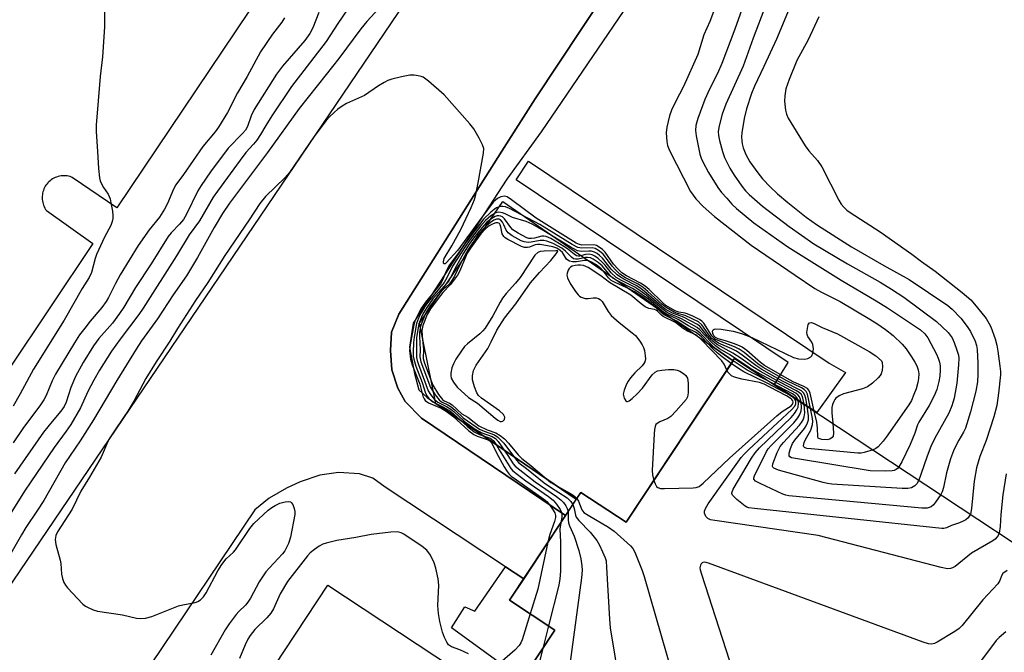
# Model space of a CAD drawing. Units: inches. Extents: x 1237769 to 1243769, y 549453 to 553454.
# Drawn here: x 1241917 to 1242184, y 550941 to 551113 of the extents above; entities that cross this region are included whole.
import ezdxf

# ---------------------------------------------------------------- set-up
doc = ezdxf.new("R2010")
doc.units = ezdxf.units.IN
doc.header["$MEASUREMENT"] = 0
for name, color, linetype in [('BLDG-Footprint', 5, 'Continuous'), ('CULTRL-Pad', 6, 'Continuous'), ('TRANS-Parking Lot', 4, 'Continuous'), ('TRANS-Street Sidewalk', 7, 'Continuous'), ('Undefined', 1, 'Continuous')]:
    doc.layers.add(name, color=color, linetype=linetype)

msp = doc.modelspace()

# ---------------------------------------------------------------- linework, layer by layer
at = {"layer": 'BLDG-Footprint', "elevation": 462.28}
msp.add_lwpolyline([(1242157.99, 550887.89), (1242096.23, 550794.4), (1242063.98, 550745.58), (1242040.21, 550864.06), (1242010.01, 550884.02), (1241968.7, 550911.31), (1242000.42, 550959.33), (1242048.87, 550927.33), (1242061.95, 550947.14), (1242049.67, 550955.26), (1242068.98, 550984.5), (1242081.27, 550976.38), (1242110.62, 551020.81), (1242204.73, 550958.64)], close=True, dxfattribs=at)
at = {"layer": 'CULTRL-Pad'}
for points in [[(1242110.21, 551020.18), (1242081.27, 550976.38), (1242068.98, 550984.5), (1242067.75, 550982.64), (1242067.7, 550982.67), (1242029.71, 551008.6), (1242025.24, 551030.32), (1242047.83, 551063.34)], [(1242049.67, 550955.26), (1242061.96, 550947.14), (1242048.87, 550927.33), (1242043.7, 550930.74), (1242048.5, 550937.18), (1242033.95, 550947.81), (1242037.59, 550953.45), (1242040.26, 550952.3), (1242048.58, 550964.3), (1242053.49, 550961.04)]]:
    msp.add_lwpolyline(points, close=True, dxfattribs=at)
at = {"layer": 'TRANS-Parking Lot'}
for points in [[(1242007.74, 551157.61, 0), (1241943.26, 551061.61, 0), (1241931.17, 551069.88, 0), (1241931.01, 551069.95, 0), (1241930.62, 551070.08, 0), (1241930.22, 551070.18, 0), (1241929.81, 551070.25, 0), (1241929.4, 551070.3, 0), (1241928.99, 551070.31, 0), (1241928.58, 551070.3, 0), (1241928.16, 551070.26, 0), (1241927.76, 551070.19, 0), (1241927.36, 551070.09, 0), (1241926.96, 551069.97, 0), (1241926.58, 551069.82, 0), (1241926.21, 551069.64, 0), (1241925.85, 551069.44, 0), (1241925.5, 551069.21, 0), (1241925.18, 551068.95, 0), (1241924.87, 551068.68, 0), (1241924.58, 551068.38, 0), (1241924.31, 551068.07, 0), (1241924.07, 551067.74, 0), (1241923.9, 551067.47, 0), (1241923.7, 551067.11, 0), (1241923.52, 551066.74, 0), (1241923.37, 551066.35, 0), (1241923.25, 551065.96, 0), (1241923.15, 551065.56, 0), (1241923.09, 551065.15, 0), (1241923.05, 551064.74, 0), (1241923.04, 551064.32, 0), (1241923.06, 551063.91, 0), (1241923.11, 551063.5, 0), (1241923.18, 551063.1, 0), (1241923.29, 551062.7, 0), (1241923.42, 551062.31, 0), (1241923.58, 551061.93, 0), (1241923.77, 551061.56, 0), (1241923.98, 551061.2, 0), (1241924.21, 551060.86, 0), (1241936.77, 551051.92, 0), (1241879.32, 550966.15, 0)], [(1242094.13, 551147.86, 0), (1242056.56, 551091.2, 0), (1242047.59, 551077, 0), (1242019.71, 551032.83, 0), (1242017.66, 551027.93, 0), (1242017.45, 551022.92, 0), (1242017.74, 551017.7, 0), (1242019.36, 551012.74, 0), (1242021.4, 551009.11, 0), (1242025.78, 551004.65, 0), (1242064.84, 550978.23, 0), (1242053.49, 550961.04, 0), (1242048.58, 550964.3, 0), (1242015.98, 550985.94, 0), (1242012.66, 550988.37, 0), (1242009.01, 550989.52, 0), (1242003.35, 550989.91, 0), (1241998.23, 550989.2, 0), (1241992.94, 550987.31, 0), (1241989.22, 550985.59, 0), (1241984.52, 550982.88, 0), (1241980.68, 550979.74, 0), (1241952.59, 550938.02, 0)], [(1241903.93, 550943.9, 0), (1242036.32, 551139.35, 0)]]:
    msp.add_polyline3d(points, dxfattribs=at)
at = {"layer": 'TRANS-Street Sidewalk'}
msp.add_lwpolyline([(1242083.35, 551119.17), (1242058.18, 551082.17), (1242048.91, 551069.35), (1242023.51, 551030.32), (1242022.56, 551023.81), (1242023.9, 551016.72), (1242025.05, 551012.32), (1242027.34, 551010.21), (1242029.71, 551008.6), (1242067.71, 550982.67), (1242067.75, 550982.63), (1242064.84, 550978.23), (1242025.78, 551004.65), (1242021.4, 551009.11), (1242019.36, 551012.74), (1242017.74, 551017.7), (1242017.45, 551022.92), (1242017.66, 551027.93), (1242019.71, 551032.83), (1242047.59, 551077), (1242056.56, 551091.2), (1242094.13, 551147.86)], dxfattribs=at)
msp.add_lwpolyline([(1242140.67, 551017.01), (1242132.88, 551006.11), (1242121.39, 551013.7), (1242125.11, 551019.7), (1242051.42, 551069.24), (1242054.77, 551074.22), (1242136.2, 551019.48)], close=True, dxfattribs=at)
at = {"layer": 'Undefined'}
msp.add_line((1242060.2, 550948.3, 466), (1242058.66, 550942.14, 466), dxfattribs=at)
for points, elevation in [([(1242013.45, 551126.76), (1242003.13, 551111.56), (1242000, 551106.74)], 474), ([(1242114.54, 551121.05), (1242110.65, 551110.08), (1242107.16, 551100.72), (1242105.97, 551098), (1242103.87, 551093.81), (1242102.58, 551090.97), (1242100.68, 551085.83), (1242100.1, 551083.9), (1242099.99, 551082.56), (1242100.18, 551081.13), (1242101.22, 551076.18), (1242101.55, 551075.12), (1242102.01, 551074.08), (1242103.55, 551071.23), (1242106.05, 551067.16), (1242107.11, 551065.77), (1242108.48, 551064.2), (1242109.88, 551062.65), (1242111.15, 551061.4), (1242115.87, 551057.59), (1242125.06, 551051.05), (1242139.53, 551041.97), (1242149, 551036.42), (1242152.01, 551034.52), (1242160.97, 551028.51), (1242162.19, 551027.43), (1242162.96, 551026.34), (1242165.34, 551021.93), (1242165.8, 551020.87), (1242166.13, 551019.8), (1242166.29, 551018.77), (1242166.32, 551017.68), (1242166.18, 551015.96), (1242165.95, 551014.55), (1242165.37, 551012.37), (1242164.7, 551010.69), (1242163.35, 551008.02), (1242160.52, 551003.53), (1242160.21, 551002.81), (1242159.45, 551000.52), (1242158.16, 550997.51), (1242155.97, 550992.8), (1242155.16, 550991.39)], 468), ([(1242120.72, 551120.94), (1242115.68, 551107.63), (1242112.92, 551100), (1242108.28, 551089.74), (1242107.23, 551087.03), (1242106.4, 551083.88), (1242106.2, 551082.31), (1242106.3, 551081.22), (1242106.54, 551079.86), (1242107.32, 551076.85), (1242107.92, 551075.23), (1242109.35, 551072.36), (1242110.52, 551070.48), (1242112.58, 551067.5), (1242113.59, 551066.23), (1242114.55, 551065.22), (1242118.18, 551062.06), (1242125.45, 551056.54), (1242132.09, 551051.88), (1242141.19, 551046.47), (1242150.06, 551041.49), (1242153.14, 551039.59), (1242156.44, 551037.41), (1242165.36, 551030.8), (1242168.49, 551027.78), (1242169.05, 551027.13), (1242169.52, 551026.42), (1242170.11, 551025.15), (1242170.86, 551023.01), (1242171.24, 551021.66), (1242171.34, 551020.85), (1242171.28, 551019.08), (1242170.87, 551014.05), (1242170.08, 551010.07), (1242169.45, 551007.95), (1242168.65, 551006), (1242164.91, 550999.16), (1242163.79, 550996.89), (1242162.76, 550994.28), (1242161.12, 550989.37), (1242160.53, 550987.84)], 466), ([(1242127.22, 551119.96), (1242121.96, 551107.35), (1242118.59, 551099.96), (1242116.03, 551094.59), (1242115.19, 551092.57), (1242113.87, 551088.47), (1242113.2, 551085.83), (1242112.57, 551081.93), (1242112.52, 551080.83), (1242112.57, 551079.77), (1242112.68, 551078.97), (1242112.96, 551077.88), (1242113.67, 551076.03), (1242114.78, 551074.12), (1242116.89, 551071.09), (1242118.18, 551069.49), (1242120.33, 551067.19), (1242122.28, 551065.39), (1242125.01, 551063.06), (1242129.98, 551059.1), (1242133.07, 551056.93), (1242142.31, 551051.06), (1242151.05, 551045.98), (1242157.95, 551042.15), (1242168.35, 551035.17), (1242169.58, 551034.13), (1242171.88, 551031.67), (1242173.62, 551029.49), (1242174.53, 551028.06), (1242175.82, 551025.52), (1242176.18, 551024.29), (1242176.34, 551023.19), (1242176.56, 551019.49), (1242176.53, 551016.54), (1242176.39, 551014.49), (1242176.01, 551011.88), (1242174.55, 551006.3), (1242173.2, 551001.92), (1242172.67, 551000.77), (1242171.33, 550998.63), (1242170.61, 550997.32), (1242169.91, 550995.72), (1242169.08, 550993.54), (1242168.02, 550989.8), (1242167.22, 550985.81), (1242166.88, 550984.68), (1242166.52, 550983.88)], 464), ([(1242014.28, 551115.68), (1242011.01, 551112.11), (1242009.34, 551110.13), (1242003.44, 551102.1), (1242000, 551097.79)], 472), ([(1241988.72, 551113.14), (1241987.96, 551111.97), (1241985.47, 551108.72), (1241982.22, 551103.86), (1241978.56, 551097.2), (1241975.97, 551092.78), (1241973.23, 551087.47), (1241970.78, 551083.44), (1241969.91, 551082.24), (1241966.57, 551078.26), (1241961.3, 551070.65), (1241959.24, 551067.82), (1241958.58, 551066.64), (1241956.96, 551062.78), (1241956.17, 551061.24), (1241954.79, 551059.12), (1241952.04, 551055.65), (1241949.06, 551051.38), (1241944.2, 551043.43), (1241942.89, 551041.08), (1241940.99, 551037.29), (1241940.35, 551036.19), (1241939.18, 551034.64), (1241936.01, 551030.88), (1241934.56, 551029.04), (1241933.15, 551027.17), (1241931.76, 551025.03), (1241926.62, 551016.54), (1241925.77, 551014.69), (1241924.12, 551010.76), (1241923.49, 551009.53), (1241922.59, 551008.22), (1241917.82, 551001.83), (1241915.15, 550997.88)], 478), ([(1241939.89, 551115.44), (1241939.94, 551110.67), (1241939.43, 551102.52), (1241938.78, 551097.18), (1241937.65, 551084.04), (1241937.66, 551082.32), (1241938.01, 551076.84), (1241938.33, 551072.28), (1241938.61, 551069.72), (1241938.8, 551068.9), (1241939.12, 551068.12), (1241939.67, 551067.13), (1241940.89, 551065.28), (1241941.42, 551064.08), (1241941.69, 551062.97), (1241942.06, 551060.69), (1241942.18, 551059.54), (1241942.15, 551058.7), (1241941.99, 551057.87), (1241941.62, 551056.8), (1241939.95, 551053.7), (1241937.72, 551048.99), (1241937.36, 551047.87), (1241936.39, 551044.13), (1241935.76, 551042.69), (1241933.9, 551039.75), (1241929, 551031.16), (1241920.73, 551017.88), (1241917.08, 551011.16), (1241915.19, 551007.84)], 480), ([(1241997.99, 551114.53), (1241996.36, 551110.38), (1241995.59, 551108.87), (1241994.22, 551106.97), (1241988.11, 551099.99), (1241986.49, 551097.84), (1241980.46, 551088.25), (1241979.66, 551086.57), (1241978.63, 551083.67), (1241978.09, 551082.67), (1241977.34, 551081.79), (1241973.44, 551077.83), (1241968.62, 551071.35), (1241966.1, 551067.69), (1241965.21, 551066.26), (1241962.01, 551059.71), (1241961.3, 551058.44), (1241960.29, 551057.16), (1241957.98, 551054.86), (1241957.15, 551053.83), (1241952.54, 551046.47), (1241948.37, 551040.05), (1241945.15, 551034.69), (1241944.02, 551032.96), (1241942.07, 551030.38), (1241938.41, 551026.21), (1241936.96, 551024.18), (1241934.15, 551019.67), (1241932.05, 551015.92), (1241930.8, 551012.92), (1241929.56, 551008.94), (1241928.99, 551007.78), (1241928.08, 551006.5), (1241925.72, 551003.74), (1241923.44, 551000.84), (1241915.52, 550989.55)], 476), ([(1242104.91, 551114.77), (1242103.89, 551112.13), (1242102.33, 551108.49), (1242100.66, 551103.18), (1242096.76, 551094.54), (1242095.72, 551092.39), (1242094.23, 551089.63), (1242093.54, 551088.13), (1242093.01, 551086.52), (1242092.24, 551083.47), (1242092.09, 551081.93), (1242092.26, 551079.61), (1242092.47, 551078.47), (1242092.98, 551077.13), (1242098.69, 551066.06), (1242100.13, 551064.01), (1242102.11, 551061.95), (1242105.22, 551059.3), (1242115.1, 551051.47), (1242127.01, 551043.32), (1242132.33, 551039.79), (1242134.2, 551038.74), (1242139.23, 551036.2), (1242147.3, 551031.41), (1242149.14, 551030.25), (1242151.51, 551028.62), (1242153.56, 551027.02), (1242155.99, 551024.64), (1242157.12, 551023.37), (1242158.56, 551021.23), (1242159.47, 551019.77), (1242159.98, 551018.76), (1242160.33, 551017.7), (1242160.51, 551016.63), (1242160.47, 551015.34), (1242160.25, 551014.23), (1242159.79, 551012.59), (1242159.2, 551010.98), (1242158.52, 551009.42), (1242157.8, 551008.22), (1242151.71, 550999.48), (1242150.84, 550998.35), (1242149.54, 550996.87), (1242148.9, 550996.34), (1242148.19, 550995.99)], 470), ([(1242133.42, 551113.41), (1242130.58, 551107.15), (1242127.52, 551101.56), (1242125.38, 551096.4), (1242124.54, 551093.85), (1242124.19, 551091.94), (1242124.16, 551090.49), (1242124.41, 551088.11), (1242124.66, 551086.96), (1242125.15, 551085.92), (1242129.72, 551078.43), (1242130.76, 551077.05), (1242133.05, 551074.47), (1242134.27, 551072.73), (1242138.9, 551063.66), (1242139.51, 551062.64), (1242140.23, 551061.78), (1242141.04, 551061.02), (1242141.9, 551060.39), (1242150.09, 551055.08), (1242158.65, 551049.02), (1242161.22, 551047.07), (1242164.98, 551044.41), (1242172.3, 551038.67), (1242174.58, 551036.66), (1242176.1, 551035), (1242178.74, 551031.61), (1242179.5, 551030.38), (1242180, 551029.38), (1242181.22, 551026.1), (1242181.68, 551024.43), (1242181.98, 551022.73), (1242182.49, 551018.67), (1242182.62, 551017.21), (1242182.62, 551016.33), (1242182.14, 551011.39), (1242181.67, 551008.05), (1242180.88, 551004.99), (1242178.82, 550998.54), (1242177.02, 550994.22), (1242176.18, 550991.17), (1242175.57, 550987.52), (1242174.8, 550980.15), (1242174.5, 550978.62)], 462), ([(1242000, 551106.74), (1241990.63, 551094.49), (1241985.22, 551086.58), (1241983.6, 551083.97), (1241982.22, 551081.48), (1241981.16, 551079.92), (1241980.31, 551078.86), (1241978.26, 551076.57), (1241976.66, 551074.56), (1241970.5, 551066.17), (1241969.41, 551064.49), (1241965.65, 551058.13), (1241962.91, 551054.31), (1241959.46, 551048.61), (1241950.39, 551034.43), (1241949.2, 551032.73), (1241944.14, 551026.06), (1241941.84, 551022.74), (1241938.62, 551017.58), (1241937.06, 551014.9), (1241935.43, 551011.79), (1241933.44, 551007.44), (1241930.77, 551002.86), (1241929.56, 551001.08), (1241926.29, 550996.63), (1241919.95, 550987.39), (1241918.28, 550984.84), (1241913.9, 550977.85)], 474), ([(1242000, 551097.79), (1241992.7, 551088.57), (1241984.07, 551076.64), (1241973.76, 551062.9), (1241971.92, 551060.05), (1241969.64, 551056.27), (1241965.12, 551048.11), (1241962.15, 551043.19), (1241958.5, 551038.01), (1241954.33, 551031.56), (1241949.99, 551025.57), (1241948.49, 551023.35), (1241943.26, 551014.84), (1241936.94, 551004.13), (1241933.3, 550998.46), (1241929.26, 550992.51), (1241923.46, 550982.32), (1241921.81, 550979.67), (1241918.6, 550974.93), (1241917.41, 550972.95), (1241914.51, 550967.9)], 472), ([(1242131.23, 551007.2), (1242130.36, 551011.12), (1242130.02, 551011.86), (1242129.46, 551012.38), (1242128.73, 551012.8), (1242124.8, 551014.7), (1242118.36, 551018.35), (1242116.93, 551019.36), (1242113.25, 551022.4), (1242111.88, 551023.31), (1242110.62, 551023.91), (1242106.13, 551025.64), (1242105.38, 551026.03), (1242104.78, 551026.52), (1242104.42, 551026.95), (1242102.27, 551030.34), (1242101.78, 551030.87), (1242101.11, 551031.35), (1242099.35, 551032.25), (1242097.79, 551032.91), (1242097.23, 551033.08), (1242095.5, 551033.35), (1242094.72, 551033.62), (1242093.23, 551034.38), (1242092.04, 551035.12), (1242090.98, 551036.02), (1242087.46, 551039.44), (1242086.36, 551040.4), (1242085.14, 551041.18), (1242081.34, 551043.14), (1242080.1, 551044), (1242079.04, 551045.03), (1242077.84, 551046.36), (1242075.59, 551049.63), (1242074.82, 551050.35), (1242073.93, 551050.99), (1242073.22, 551051.38), (1242072.45, 551051.61), (1242069.27, 551051.52), (1242068.6, 551051.64), (1242067.69, 551052.04), (1242056.88, 551058.78), (1242050.22, 551063.81), (1242048.99, 551064.58), (1242048.25, 551064.76), (1242047.29, 551064.64), (1242046.36, 551064.13), (1242045.31, 551063.2), (1242042.23, 551059.16), (1242035.62, 551050.11), (1242032.51, 551046.67), (1242032.22, 551046.42), (1242031.97, 551046.41), (1242031.79, 551046.64), (1242031.74, 551047.01), (1242031.99, 551047.88), (1242034.02, 551051.34), (1242036.43, 551055.71), (1242039.3, 551061.74), (1242040.15, 551063.86), (1242040.54, 551065.23), (1242041.15, 551068.39), (1242042.61, 551076.47), (1242042.69, 551077.69), (1242042.34, 551078.73), (1242041.39, 551080.49), (1242039.95, 551082.99), (1242038.9, 551084.4), (1242031.98, 551092.26), (1242027.69, 551095.95), (1242026.27, 551096.99), (1242025.75, 551097.22), (1242024.93, 551097.42), (1242023.79, 551097.57), (1242022.65, 551097.59), (1242020.35, 551097.14), (1242017.79, 551096.47), (1242016.69, 551096.09), (1242015.65, 551095.56), (1242014.16, 551094.64), (1242010.38, 551092.07), (1242005.49, 551089.85), (1242004.28, 551089.16), (1242003.17, 551088.36), (1242002.11, 551087.45), (1242000.89, 551086.25), (1242000, 551085.24)], 470), ([(1242000, 551085.24), (1241996.67, 551080.86), (1241990.01, 551071.16), (1241988.85, 551069.87), (1241983.56, 551064.69), (1241981.99, 551062.77), (1241979.09, 551058.33), (1241972.54, 551048.66), (1241967.94, 551041.4), (1241964.61, 551036.47), (1241959.68, 551028.89), (1241957.59, 551025.45), (1241953.93, 551019.85), (1241951.16, 551015.35), (1241947.84, 551009.25), (1241946.22, 551006.53), (1241945.12, 551004.83), (1241942.6, 551001.21), (1241941.39, 550999.26), (1241940.85, 550998.25), (1241938.99, 550994.07), (1241935.87, 550988.59), (1241933.5, 550984.82), (1241931.2, 550979.95), (1241927.18, 550973.81), (1241926.75, 550972.81), (1241926.57, 550971.74), (1241926.79, 550970.33), (1241927.95, 550966.08), (1241928.09, 550965.22), (1241928.32, 550962.28), (1241928.58, 550961.13), (1241928.95, 550960.04), (1241929.39, 550959.31), (1241929.93, 550958.64), (1241934.09, 550954.2), (1241934.77, 550953.68), (1241935.54, 550953.26), (1241936.9, 550952.66), (1241938.03, 550952.31), (1241944.81, 550951.32), (1241948.59, 550950.4), (1241949.69, 550950.33), (1241951.05, 550950.4), (1241952.74, 550950.88), (1241960.01, 550953.72), (1241961.14, 550954.05), (1241964.49, 550954.64), (1241965.25, 550954.95), (1241965.94, 550955.39), (1241966.76, 550956.2), (1241967.51, 550957.25), (1241970.61, 550963.2), (1241971.68, 550964.92), (1241972.91, 550966.47), (1241974.88, 550968.25), (1241975.46, 550968.9), (1241979.32, 550974.71), (1241980.39, 550976.1), (1241984.3, 550979.66), (1241985.22, 550980.36), (1241986.19, 550980.96), (1241987.4, 550981.54), (1241988.83, 550981.93), (1241989.91, 550982.04), (1241990.36, 550981.92), (1241990.54, 550981.79), (1241990.95, 550981.17), (1241991.34, 550980.12), (1241991.53, 550979.29), (1241991.53, 550978.47), (1241990.28, 550972.37), (1241989.78, 550970.68), (1241989.18, 550969.36), (1241988.74, 550968.61), (1241988.15, 550967.84), (1241984.62, 550964.05), (1241983.68, 550962.92), (1241981.84, 550960.22), (1241979.47, 550955.82), (1241978.78, 550954.71), (1241978.13, 550953.89), (1241976.34, 550952.2), (1241975.59, 550951.36), (1241973.68, 550948.86), (1241972.64, 550947.27), (1241968.75, 550940.39)], 470), ([(1242130.3, 551007.82), (1242129.91, 551009.95), (1242129.68, 551010.8), (1242129.33, 551011.48), (1242128.78, 551011.99), (1242123.58, 551014.67), (1242118.02, 551017.78), (1242116.41, 551018.85), (1242112.7, 551021.69), (1242111.1, 551022.72), (1242109.86, 551023.38), (1242106.3, 551024.97), (1242105.32, 551025.53), (1242104.49, 551026.22), (1242103.93, 551026.84), (1242101.75, 551029.92), (1242100.82, 551030.68), (1242097.19, 551032.44), (1242095.19, 551032.99), (1242094.26, 551033.33), (1242092.07, 551034.57), (1242090.9, 551035.49), (1242087.13, 551038.97), (1242085.87, 551040.03), (1242084.52, 551040.88), (1242081.07, 551042.65), (1242079.58, 551043.65), (1242078.37, 551044.78), (1242077.44, 551045.79), (1242075.65, 551048.25), (1242075.01, 551049.02), (1242074.46, 551049.54), (1242073.78, 551050.03), (1242072.82, 551050.55), (1242072.04, 551050.76), (1242069.23, 551050.65), (1242068.18, 551050.87), (1242066.65, 551051.67), (1242057.84, 551057.12), (1242049.61, 551061.43), (1242048.58, 551061.85), (1242047.87, 551061.99), (1242047.13, 551061.95), (1242046.16, 551061.63), (1242045.45, 551061.17), (1242044.57, 551060.44), (1242042.7, 551058.66), (1242037.73, 551052.13), (1242035.66, 551049.15), (1242033.9, 551046.88), (1242033.21, 551045.86), (1242032.58, 551044.62), (1242031.39, 551041.81), (1242030.93, 551041.01), (1242026.85, 551036.03), (1242025.67, 551034.2), (1242024.32, 551031.69), (1242024.02, 551030.94), (1242023.72, 551029.86), (1242022.7, 551024.49), (1242022.59, 551022.89), (1242022.7, 551021.42), (1242022.85, 551020.61), (1242023.3, 551019.06), (1242025.33, 551013.78), (1242026.17, 551010.6), (1242026.51, 551009.83), (1242026.82, 551009.42), (1242027.68, 551008.79), (1242031.17, 551007.34), (1242032.52, 551006.52), (1242034.3, 551005.16), (1242038.65, 551001.2), (1242039.98, 551000.18), (1242040.91, 550999.71), (1242043.57, 550998.81), (1242044.43, 550998.34), (1242044.98, 550997.65), (1242046.08, 550995.22), (1242048.22, 550991.44), (1242048.99, 550990.16), (1242049.52, 550989.46), (1242050.14, 550988.87), (1242051.51, 550987.85), (1242058.95, 550982.68), (1242059.73, 550982.01), (1242060.46, 550981.15), (1242061.32, 550979.94), (1242061.89, 550978.92), (1242062.09, 550978.21), (1242062.09, 550977.69), (1242061.87, 550976.6), (1242060.6, 550973.04), (1242060.06, 550970.99)], 468), ([(1242129.44, 551008.38), (1242129.23, 551009.65), (1242129, 551010.49), (1242128.65, 551011.1), (1242128.11, 551011.59), (1242127.2, 551012.14), (1242122.84, 551014.38), (1242117.6, 551017.26), (1242115.6, 551018.5), (1242112.38, 551020.81), (1242110.17, 551022.26), (1242105.72, 551024.66), (1242104.82, 551025.34), (1242104, 551026.13), (1242103.23, 551026.98), (1242101.6, 551029.08), (1242101.2, 551029.5), (1242100.58, 551029.98), (1242096.75, 551031.94), (1242093.78, 551033.05), (1242091.86, 551034.16), (1242090.84, 551034.96), (1242086.8, 551038.53), (1242085.18, 551039.79), (1242083.92, 551040.56), (1242080.59, 551042.27), (1242079.43, 551042.98), (1242078.78, 551043.47), (1242077.23, 551044.98), (1242074.86, 551047.96), (1242074.07, 551048.72), (1242073.4, 551049.21), (1242072.67, 551049.61), (1242071.89, 551049.87), (1242071.1, 551049.91), (1242069.18, 551049.79), (1242068.11, 551050), (1242066.1, 551051.04), (1242058.53, 551055.69), (1242055.8, 551057.21), (1242054.16, 551057.88), (1242050.44, 551058.99), (1242048.49, 551059.99), (1242047.75, 551060.26), (1242046.73, 551060.4), (1242046.24, 551060.35), (1242045.74, 551060.17), (1242044.57, 551059.43), (1242043.12, 551058.17), (1242041.83, 551056.64), (1242038.71, 551052.64), (1242037.69, 551051.19), (1242034.23, 551045.77), (1242032.64, 551042.61), (1242031.94, 551041.4), (1242027.72, 551036.27), (1242026.75, 551034.88), (1242025.76, 551033.19), (1242024.99, 551031.68), (1242024.49, 551030.3), (1242023.78, 551026.54), (1242023.62, 551025.12), (1242023.53, 551022.46), (1242023.58, 551021.37), (1242023.71, 551020.56), (1242024.29, 551018.69), (1242025.98, 551014.31), (1242026.92, 551011.35), (1242027.3, 551010.59), (1242027.8, 551009.94), (1242028.39, 551009.35), (1242028.84, 551009.03), (1242031.79, 551007.62), (1242033.44, 551006.55), (1242034.53, 551005.68), (1242038.15, 551002.4), (1242040.05, 551000.93), (1242041.55, 551000.16), (1242044.44, 550999.16), (1242045.25, 550998.59), (1242045.75, 550997.95), (1242046.82, 550996.04), (1242049.52, 550991.67), (1242050, 550990.96), (1242050.57, 550990.31), (1242054.11, 550987.61), (1242060.17, 550983.35), (1242061.43, 550982.34), (1242062.4, 550981.29), (1242063.39, 550979.89), (1242063.78, 550978.86), (1242063.8, 550977.77), (1242063.51, 550976.21)], 466), ([(1242128.65, 551008.9), (1242128.51, 551009.67), (1242128.23, 551010.37), (1242127.84, 551010.88), (1242127.18, 551011.4), (1242118.24, 551016.14), (1242114.73, 551018.14), (1242109.22, 551021.85), (1242106.55, 551023.44), (1242105.41, 551024.21), (1242104.33, 551025.19), (1242101.25, 551028.53), (1242100.5, 551029.17), (1242096.21, 551031.53), (1242093.29, 551032.76), (1242092.33, 551033.29), (1242091.03, 551034.22), (1242086.7, 551037.93), (1242084.67, 551039.42), (1242083.58, 551040.1), (1242080.03, 551041.91), (1242078.58, 551042.76), (1242077.2, 551043.96), (1242075.52, 551046.09), (1242074.78, 551046.91), (1242073.69, 551047.88), (1242072.75, 551048.54), (1242072, 551048.89), (1242071.23, 551049.05), (1242070.22, 551048.94), (1242068.64, 551048.49), (1242068.25, 551048.49), (1242067.83, 551048.61), (1242067.14, 551049.03), (1242065.33, 551050.5), (1242064.37, 551051.16), (1242060.86, 551053.26), (1242059.57, 551053.84), (1242058.93, 551053.94), (1242058.38, 551053.89), (1242056.43, 551053.4), (1242055.59, 551053.26), (1242054.86, 551053.34), (1242054.32, 551053.51), (1242051.95, 551054.71), (1242050.58, 551055.68), (1242049.99, 551056.29), (1242048.31, 551058.63), (1242047.71, 551059.17), (1242047.27, 551059.38), (1242046.79, 551059.48), (1242046.3, 551059.46), (1242045.79, 551059.3), (1242044.56, 551058.55), (1242043.44, 551057.6), (1242042.26, 551056.3), (1242039.88, 551053.4), (1242038.74, 551051.77), (1242037.21, 551049.36), (1242035.25, 551045.85), (1242033.88, 551043.05), (1242033.17, 551041.87), (1242032.66, 551041.19), (1242030.38, 551038.71), (1242028.89, 551036.93), (1242027.21, 551034.59), (1242026.38, 551033.18), (1242025.78, 551031.96), (1242025.11, 551030.18), (1242024.59, 551027.58), (1242024.48, 551026.41), (1242024.45, 551021.8), (1242024.49, 551021.07), (1242024.64, 551020.24), (1242024.97, 551019.18), (1242027.64, 551012.04), (1242028.23, 551011.03), (1242029.36, 551009.67), (1242030.26, 551008.97), (1242032.58, 551007.79), (1242033.76, 551007.02), (1242034.63, 551006.32), (1242037.47, 551003.71), (1242040.32, 551001.58), (1242042.19, 551000.61), (1242044.99, 550999.63), (1242045.85, 550999.05), (1242046.56, 550998.25), (1242049.19, 550994.51), (1242050.65, 550992.26), (1242051.2, 550991.57), (1242056.62, 550987.34), (1242062.38, 550983.35), (1242063.51, 550982.49), (1242064.26, 550981.71), (1242064.9, 550980.85), (1242065.28, 550980.09), (1242065.52, 550979.26)], 464), ([(1242110.2, 551020.16), (1242105.51, 551023.42), (1242104.5, 551024.35), (1242101.33, 551027.62), (1242100.3, 551028.47), (1242098.1, 551029.64), (1242095.37, 551031.32), (1242092.08, 551032.86), (1242091.02, 551033.63), (1242087.29, 551036.84), (1242084.45, 551038.87), (1242082.99, 551039.78), (1242078.9, 551041.79), (1242077.67, 551042.53), (1242076.81, 551043.32), (1242075.31, 551045.27), (1242074.75, 551045.88), (1242073.69, 551046.77), (1242072.32, 551047.71), (1242071.58, 551048.05), (1242070.78, 551048.19), (1242070.21, 551048.14), (1242068.27, 551047.67), (1242067.49, 551047.69), (1242067.01, 551047.82), (1242066.41, 551048.2), (1242064.85, 551049.87), (1242063.78, 551050.72), (1242061.46, 551051.94), (1242059.79, 551052.54), (1242058.93, 551052.72), (1242057.99, 551052.76), (1242055.53, 551052.3), (1242054.69, 551052.25), (1242053.59, 551052.43), (1242052.77, 551052.71), (1242050.4, 551054), (1242049.24, 551054.86), (1242048.78, 551055.52), (1242048.14, 551057.04), (1242047.75, 551057.77), (1242047.25, 551058.33), (1242046.82, 551058.52), (1242046.11, 551058.51), (1242045.42, 551058.24), (1242044.53, 551057.67), (1242043.46, 551056.8), (1242042.23, 551055.54), (1242041.07, 551054.19), (1242038.44, 551050.28), (1242036.32, 551046.37), (1242034.77, 551043.06), (1242034.05, 551041.89), (1242033.36, 551041), (1242031.6, 551039.35), (1242030.23, 551037.82), (1242027.99, 551034.79), (1242026.88, 551032.95), (1242025.62, 551029.83), (1242025.41, 551029), (1242025.25, 551027.88), (1242025.24, 551026.7), (1242025.44, 551023.11), (1242025.36, 551021.24), (1242025.61, 551019.87), (1242028.23, 551012.89), (1242029.47, 551010.92), (1242030.6, 551009.56), (1242031.26, 551009.07), (1242032.96, 551008.22), (1242033.83, 551007.69), (1242034.94, 551006.76), (1242037.09, 551004.73), (1242040.6, 551002.23), (1242041.56, 551001.66), (1242042.79, 551001.07), (1242045.56, 551000.09), (1242046.46, 550999.5), (1242047.24, 550998.77), (1242048.07, 550997.81), (1242051.52, 550993.24), (1242052.17, 550992.51), (1242054.24, 550991), (1242059.03, 550987.08), (1242060.75, 550985.88), (1242065.28, 550983.03), (1242066.25, 550982.06), (1242066.79, 550981.17)], 462), ([(1242109.73, 551019.46), (1242107.24, 551021.24), (1242105.94, 551022.27), (1242104.85, 551023.3), (1242101.66, 551026.61), (1242100.65, 551027.5), (1242100.01, 551027.9), (1242097.97, 551028.9), (1242095, 551030.91), (1242091.56, 551032.58), (1242090.8, 551033.17), (1242089.21, 551034.68), (1242087.15, 551036.37), (1242085.77, 551037.36), (1242083.5, 551038.81), (1242082.2, 551039.55), (1242078.23, 551041.38), (1242077.21, 551041.95), (1242076.42, 551042.68), (1242075.11, 551044.43), (1242074.52, 551045.09), (1242073.37, 551045.97), (1242071.89, 551046.87), (1242071.13, 551047.21), (1242070.64, 551047.32), (1242069.94, 551047.3), (1242067.84, 551046.96), (1242066.72, 551047.01), (1242065.93, 551047.19), (1242065.48, 551047.41), (1242065.13, 551047.74), (1242063.98, 551049.49), (1242063.41, 551050.09), (1242062.44, 551050.65), (1242061.34, 551051), (1242057.99, 551051.65), (1242057.26, 551051.72), (1242056.57, 551051.61), (1242055.02, 551050.98), (1242054.5, 551050.85), (1242053.73, 551050.88), (1242052.92, 551051.15), (1242049.21, 551053.03), (1242048.48, 551053.49), (1242048.07, 551053.85), (1242047.69, 551054.54), (1242047.3, 551056.49), (1242047.14, 551056.97), (1242046.92, 551057.33), (1242046.5, 551057.59), (1242045.91, 551057.56), (1242045.2, 551057.28), (1242044.18, 551056.71), (1242043.24, 551056.03), (1242041.91, 551054.57), (1242038.58, 551049.98), (1242037.91, 551048.66), (1242036.16, 551044.53), (1242035.52, 551043.39), (1242033.69, 551040.84), (1242031.55, 551038.67), (1242030.3, 551037.08), (1242028.26, 551034.28), (1242027.37, 551032.66), (1242026.19, 551029.76), (1242025.91, 551028.39), (1242025.98, 551026.95), (1242026.38, 551023.18), (1242026.28, 551020.79), (1242026.6, 551019.5), (1242028.9, 551013.52), (1242030.45, 551011.01), (1242031.52, 551009.66), (1242031.95, 551009.33), (1242033.41, 551008.63), (1242034.1, 551008.19), (1242036.75, 551005.77), (1242038.33, 551004.84), (1242040.03, 551003.48), (1242041.38, 551002.55), (1242043.62, 551001.41), (1242045.91, 551000.65), (1242047.08, 550999.95), (1242048.28, 550998.97), (1242049.41, 550997.82), (1242051.97, 550994.67), (1242052.95, 550993.63), (1242055.45, 550991.82), (1242060.82, 550987.21), (1242062.25, 550986.32), (1242066.65, 550983.88), (1242067.37, 550983.39), (1242067.91, 550982.87)], 460), ([(1242108.54, 551017.65), (1242107.78, 551019.21), (1242107.18, 551020.11), (1242101.79, 551025.78), (1242100.33, 551027.1), (1242097.88, 551028.15), (1242096.71, 551028.91), (1242094.58, 551030.53), (1242091.31, 551032.17), (1242090.81, 551032.54), (1242089.77, 551033.65), (1242089.38, 551033.92), (1242088.91, 551034.08), (1242087.36, 551034.32), (1242086.39, 551034.76), (1242085.27, 551035.6), (1242082.53, 551037.91), (1242076.7, 551041.37), (1242074.37, 551043.19), (1242070.99, 551045.43), (1242069.73, 551045.94), (1242068.85, 551046.1), (1242068.17, 551046.11), (1242067.4, 551046.02), (1242066.63, 551045.8), (1242066.19, 551045.56), (1242065.83, 551045.16), (1242065.55, 551044.68), (1242065.27, 551043.89), (1242065.21, 551043.34), (1242065.36, 551042.6), (1242066.07, 551041.14), (1242067.52, 551038.95), (1242068.22, 551038.05), (1242068.63, 551037.68), (1242069.1, 551037.4), (1242070.16, 551037.06), (1242070.99, 551037), (1242072.34, 551037.18), (1242073.1, 551037.19), (1242073.78, 551037.03), (1242074.19, 551036.79), (1242074.71, 551036.2), (1242076.35, 551033.55), (1242077.22, 551032.42), (1242079.33, 551030.52), (1242082.91, 551027.72), (1242083.76, 551026.98), (1242084.99, 551025.44), (1242085.61, 551024.51), (1242085.99, 551023.76), (1242086.22, 551022.95), (1242086.42, 551021.54), (1242086.45, 551020.71), (1242086.31, 551019.91), (1242086.08, 551019.42), (1242085.61, 551018.76), (1242083.61, 551016.87), (1242082.45, 551015.58), (1242081.77, 551014.66), (1242081.35, 551013.86), (1242080.67, 551012.19), (1242080.46, 551011.07), (1242080.69, 551010.07), (1242081.15, 551009.28), (1242081.45, 551009.09), (1242081.63, 551009.1), (1242082.04, 551009.27), (1242082.92, 551009.96), (1242084.27, 551011.19), (1242085.7, 551012.72), (1242088.32, 551016.39), (1242089.09, 551017.06), (1242089.75, 551017.43), (1242090.88, 551017.66), (1242092.68, 551017.77), (1242094.18, 551017.78), (1242095.04, 551017.66), (1242095.83, 551017.32), (1242096.8, 551016.69), (1242097.44, 551016.14), (1242097.86, 551015.47), (1242098.06, 551014.1), (1242098.07, 551011.5), (1242097.88, 551010.42), (1242097.47, 551009.68), (1242094.77, 551006.55), (1242093.35, 551005.05), (1242092.53, 551004.47), (1242090.41, 551003.57), (1242089.69, 551003.19), (1242089.33, 551002.85), (1242089.1, 551002.39), (1242088.94, 551001.57), (1242088.84, 551000.39), (1242088.31, 550990.4), (1242088.37, 550989.26), (1242088.77, 550987.73)], 458), ([(1242132.22, 551006.54), (1242131.06, 551011.41), (1242130.73, 551012.19), (1242130.37, 551012.62), (1242129.41, 551013.2), (1242126.69, 551014.4), (1242125.5, 551015.01), (1242118.74, 551018.9), (1242117.67, 551019.66), (1242113.98, 551022.93), (1242112.71, 551023.88), (1242111.95, 551024.24), (1242110.35, 551024.85), (1242108.17, 551025.58), (1242106.18, 551026.14), (1242105.43, 551026.5), (1242105.04, 551026.89), (1242104.7, 551027.52), (1242104.64, 551028.15), (1242104.8, 551028.51), (1242105.1, 551028.72), (1242105.48, 551028.79), (1242107.03, 551028.7), (1242110.23, 551028.16), (1242112.51, 551027.54), (1242115.29, 551026.5), (1242126.61, 551021.02), (1242127.97, 551020.65), (1242129.63, 551020.61), (1242130.42, 551020.75), (1242131.27, 551021.19), (1242131.58, 551021.52), (1242131.86, 551022.26), (1242131.96, 551023.4), (1242131.85, 551024.53), (1242131.52, 551025.24), (1242130.46, 551026.78), (1242130.28, 551027.29), (1242130.22, 551027.83), (1242130.33, 551028.94), (1242130.6, 551029.96), (1242130.96, 551030.45), (1242131.47, 551030.49), (1242132.2, 551030.24), (1242134.34, 551029.22), (1242138.48, 551027.43), (1242147.08, 551022.67), (1242148.89, 551021.49), (1242150.42, 551020.16), (1242150.57, 551019.66), (1242150.65, 551018.6), (1242150.56, 551017.48), (1242150.31, 551016.64), (1242150.05, 551016.15), (1242149.5, 551015.51), (1242148.01, 551014.12), (1242146.64, 551013.1), (1242145.28, 551012.59), (1242140.15, 551011.21), (1242138.92, 551010.63), (1242138.08, 551010.02), (1242137.74, 551009.62), (1242137.47, 551009.14), (1242137.16, 551008.35), (1242136.97, 551007.52), (1242136.94, 551006.08), (1242137.24, 551003.23)], 472), ([(1242120.82, 551014.08), (1242114.06, 551017.6), (1242110.2, 551020.16)], 462), ([(1242088.77, 550987.73), (1242089.12, 550986.82), (1242089.5, 550986.12), (1242089.83, 550985.78), (1242090.54, 550985.55), (1242091.67, 550985.5), (1242099.36, 550985.71), (1242100.21, 550985.81), (1242100.99, 550986.09), (1242102.12, 550986.97), (1242109.2, 550993.72), (1242122.04, 551005.23), (1242123.5, 551006.42), (1242125.91, 551007.95), (1242126.42, 551008.45), (1242126.52, 551008.91), (1242126.4, 551009.27), (1242126.16, 551009.63), (1242125.7, 551010.07), (1242124.69, 551010.7), (1242120.16, 551013.05), (1242118.63, 551013.78), (1242117.39, 551014.23), (1242112.57, 551015.14), (1242110.59, 551015.73), (1242109.82, 551016.1), (1242109.41, 551016.41), (1242108.91, 551016.99), (1242108.54, 551017.65)], 458), ([(1242182.26, 550973.48), (1242182.01, 550972.83), (1242181.73, 550972.41), (1242181.19, 550971.83), (1242180.58, 550971.32), (1242174.84, 550968.05), (1242170.38, 550964.43), (1242169.62, 550964.02), (1242169.1, 550963.83), (1242168.28, 550963.77), (1242166.55, 550964.12), (1242133.3, 550972.83), (1242105.26, 550976.86), (1242104.1, 550977.09), (1242103.36, 550977.42), (1242102.87, 550977.97), (1242102.49, 550978.89), (1242102.45, 550979.37), (1242102.7, 550980.13), (1242103.49, 550981.36), (1242112.42, 550993.96), (1242113.2, 550994.85), (1242114.47, 550996.08), (1242126.13, 551006.91), (1242126.89, 551007.75), (1242127.21, 551008.43), (1242127.19, 551009.1), (1242126.9, 551009.75), (1242126.42, 551010.31), (1242125.79, 551010.78), (1242119.46, 551014.08), (1242113.09, 551017.2), (1242111.92, 551017.92), (1242109.73, 551019.46)], 460), ([(1242127.84, 551009.44), (1242127.67, 551009.86), (1242127.38, 551010.31), (1242127.01, 551010.69), (1242126.35, 551011.17), (1242120.82, 551014.08)], 462), ([(1242174.5, 550978.62), (1242174.21, 550978.01), (1242173.9, 550977.59), (1242173.28, 550977.08), (1242172.56, 550976.67), (1242171.55, 550976.22), (1242169.41, 550975.52), (1242168.01, 550974.88), (1242167.32, 550974.72), (1242166.74, 550974.71), (1242115.98, 550980.1), (1242114.52, 550980.33), (1242113.98, 550980.5), (1242113.48, 550980.77), (1242111.21, 550982.57), (1242110.07, 550983.73), (1242109.89, 550984.16), (1242109.88, 550984.39), (1242110.23, 550985.36), (1242115.21, 550993.77), (1242116.19, 550995.24), (1242117.4, 550996.53), (1242125.95, 551004.79), (1242126.89, 551005.86), (1242127.52, 551006.84), (1242127.86, 551007.61), (1242127.96, 551008.63), (1242127.84, 551009.44)], 462), ([(1242166.52, 550983.88), (1242165.04, 550981.81), (1242164.47, 550981.16), (1242163.84, 550980.61), (1242163.36, 550980.36), (1242162.82, 550980.2), (1242161.36, 550980.18), (1242125.34, 550983.52), (1242124.49, 550983.73), (1242123.68, 550984.04), (1242117.54, 550986.88), (1242116.32, 550987.54), (1242115.88, 550988.04), (1242115.86, 550988.47), (1242116, 550988.96), (1242119.26, 550995.57), (1242119.75, 550996.3), (1242120.54, 550997.18), (1242126.63, 551003.32), (1242127.77, 551004.66), (1242128.3, 551005.62), (1242128.64, 551006.63), (1242128.73, 551007.45), (1242128.65, 551008.9)], 464), ([(1242160.53, 550987.84), (1242159.97, 550986.81), (1242159.45, 550986.23), (1242158.57, 550985.76), (1242157.51, 550985.55), (1242156.03, 550985.58), (1242136.99, 550986.75), (1242135.81, 550986.88), (1242134.65, 550987.14), (1242122.53, 550990.54), (1242121.27, 550991.04), (1242120.97, 550991.34), (1242120.92, 550991.53), (1242121.01, 550992.25), (1242122.18, 550995.28), (1242122.96, 550996.89), (1242123.88, 550998.05), (1242128.17, 551002.69), (1242128.71, 551003.39), (1242129.16, 551004.14), (1242129.46, 551004.95), (1242129.63, 551006.09), (1242129.44, 551008.38)], 466), ([(1242155.16, 550991.39), (1242154.8, 550990.99), (1242154.35, 550990.67), (1242153.85, 550990.44), (1242153.31, 550990.31), (1242151.55, 550990.23), (1242147.39, 550990.29), (1242127.08, 550993.63), (1242126, 550993.89), (1242125.59, 550994.1), (1242125.39, 550994.42), (1242125.41, 550995.09), (1242125.77, 550996.4), (1242126.32, 550997.7), (1242126.98, 550998.66), (1242129.56, 551001.82), (1242130.03, 551002.56), (1242130.4, 551003.36), (1242130.61, 551004.18), (1242130.67, 551005.21), (1242130.3, 551007.82)], 468), ([(1242148.19, 550995.99), (1242145.73, 550995.28), (1242144.9, 550995.15), (1242144.02, 550995.14), (1242131.34, 550996.28), (1242130.22, 550996.42), (1242129.56, 550996.66), (1242129.42, 550996.8), (1242129.32, 550997.14), (1242129.48, 550998.04), (1242129.8, 550998.79), (1242131.31, 551001.36), (1242131.74, 551002.93), (1242131.81, 551003.73), (1242131.74, 551004.55), (1242131.23, 551007.2)], 470), ([(1242137.24, 551003.23), (1242137.42, 551000.5), (1242137.3, 550999.75), (1242137.05, 550999.34), (1242136.43, 550998.94), (1242135.66, 550998.77), (1242134.3, 550998.81), (1242133.41, 550999.08), (1242133.28, 550999.2), (1242133.15, 550999.52), (1242133.08, 551001.87), (1242132.89, 551003.53), (1242132.22, 551006.54)], 472), ([(1242184.22, 550989.56), (1242183.26, 550983.8), (1242182.71, 550978.48), (1242182.58, 550975.28), (1242182.26, 550973.48)], 460), ([(1242067.91, 550982.87), (1242068.36, 550982.13), (1242069.26, 550979.79), (1242069.8, 550979.08), (1242070.95, 550978.27), (1242076.45, 550975.06), (1242078.01, 550973.99), (1242082.46, 550969.98), (1242083.03, 550969.31), (1242083.59, 550968.29), (1242085.58, 550963.34), (1242086.16, 550961.65), (1242100.1, 550913.05)], 460), ([(1242066.79, 550981.17), (1242067.16, 550980.12), (1242067.54, 550978.27), (1242067.74, 550977.79), (1242068.42, 550976.9), (1242071.51, 550973.74), (1242073.3, 550971.44), (1242074.01, 550970.18), (1242074.88, 550968.34), (1242075.56, 550966.74), (1242075.79, 550965.91), (1242075.96, 550964.14), (1242076.7, 550950.16), (1242076.89, 550947.78), (1242082.41, 550914.35)], 462), ([(1242065.52, 550979.26), (1242065.58, 550978.57), (1242065.54, 550977.02), (1242065.64, 550976.23), (1242065.91, 550975.45), (1242067.2, 550972.64), (1242068.47, 550968.76), (1242068.96, 550966.52), (1242069.24, 550964.56), (1242069.32, 550963.43), (1242069.14, 550961.37), (1242064.79, 550929.18), (1242064.42, 550917.96), (1242064.4, 550913.52), (1242064.17, 550912.05), (1242062.69, 550904.76), (1242049.85, 550848.48), (1242049.56, 550847.32), (1242049.25, 550846.51), (1242048.62, 550845.6), (1242047.39, 550844.44), (1242046.7, 550843.97), (1242045.6, 550843.57), (1242000, 550832.93)], 464), ([(1242063.51, 550976.21), (1242063.27, 550974.5), (1242063.44, 550971.11), (1242063.47, 550965.76), (1242063.44, 550963.12), (1242063.32, 550961.1), (1242062.99, 550959.36), (1242060.2, 550948.3)], 466), ([(1242038.57, 550940.73), (1242036.18, 550941.83), (1242033.97, 550942.61), (1242033.14, 550943.18), (1242032.64, 550943.86), (1242032.01, 550945.18), (1242031.53, 550946.58), (1242030.77, 550949.47), (1242030.37, 550951.62), (1242030.26, 550953.84), (1242030.52, 550959.38), (1242030.31, 550961.09), (1242029.71, 550963.99), (1242029.26, 550965.4), (1242028.22, 550967.51), (1242027.25, 550968.79), (1242026.02, 550969.81), (1242021.04, 550973.17), (1242020.26, 550973.56), (1242019.23, 550973.76), (1242017.47, 550973.67), (1242012.16, 550973.06), (1242007.99, 550972.28), (1242002.89, 550971.44), (1242000, 550970.73)], 468), ([(1242000, 550970.73), (1241999.06, 550970.42), (1241998.07, 550969.91), (1241996.78, 550969.02), (1241995.69, 550968.1), (1241994.95, 550967.26), (1241989.48, 550960.35), (1241987.48, 550957.01), (1241985.68, 550952.93), (1241985.02, 550951.71), (1241983.95, 550950.46), (1241980.62, 550947.3), (1241979.4, 550945.71), (1241978.8, 550944.73), (1241978.04, 550943.2), (1241976.54, 550939.48)], 468), ([(1242060.06, 550970.99), (1242057.33, 550958.22), (1242055.26, 550951.56)], 468), ([(1242184.47, 550963.29), (1242183.32, 550962.49), (1242182.93, 550961.87), (1242182.5, 550960.6), (1242181.91, 550959.7), (1242177.85, 550955.4), (1242172.24, 550948.41), (1242171.48, 550947.59), (1242170.3, 550946.76), (1242165.5, 550943.92), (1242164.74, 550943.54), (1242163.96, 550943.32), (1242163.14, 550943.4), (1242161.74, 550943.86), (1242103.6, 550965.3), (1242102.52, 550965.56), (1242102.06, 550965.52), (1242101.88, 550965.42), (1242101.59, 550965.12), (1242101.38, 550964.73), (1242101.25, 550964.02), (1242101.32, 550963.46), (1242101.63, 550962.31), (1242118.52, 550909.98)], 458), ([(1242055.26, 550951.56), (1242053.05, 550944.52), (1242052.72, 550943.7), (1242052.28, 550942.96), (1242051.06, 550941.72), (1242047.05, 550938.22)], 468), ([(1242184.09, 550946.68), (1242182.26, 550945.16), (1242181.45, 550944.3), (1242177.22, 550938.64)], 456), ([(1242058.66, 550942.14), (1242055.72, 550930.39), (1242055.28, 550928.97), (1242054.9, 550928.2), (1242054.28, 550927.24), (1242052.75, 550925.16), (1242051.43, 550923.64), (1242050.83, 550922.66), (1242046.84, 550912.81), (1242046.14, 550910.86), (1242034.2, 550861.64), (1242033.87, 550860.5), (1242033.55, 550859.8), (1242033.04, 550859.15), (1242032.42, 550858.6), (1242031.68, 550858.18), (1242030.84, 550857.92), (1242000, 550851.5)], 466)]:
    msp.add_lwpolyline(points, dxfattribs=dict(at, elevation=elevation))
at = {"layer": 'Undefined', "elevation": 458}
msp.add_lwpolyline([(1242062.17, 551049.96), (1242059.02, 551049.91), (1242057.97, 551049.78), (1242057.28, 551049.5), (1242056.47, 551048.81), (1242052.51, 551042.75), (1242051.25, 551041.17), (1242048.74, 551038.4), (1242047.75, 551037.13), (1242047.08, 551036.02), (1242045.15, 551032.36), (1242043.01, 551029.02), (1242042.4, 551028.25), (1242041.6, 551027.48), (1242038.29, 551024.79), (1242037.47, 551023.99), (1242036.6, 551022.82), (1242035.14, 551020.61), (1242034.44, 551019.3), (1242033.99, 551018.22), (1242033.73, 551016.78), (1242033.73, 551016.21), (1242033.87, 551015.47), (1242034.45, 551014.33), (1242035.5, 551013.02), (1242038.57, 551010.22), (1242040.97, 551008.69), (1242045.73, 551004.57), (1242046.44, 551004.04), (1242047.16, 551003.69), (1242047.51, 551003.66), (1242047.88, 551003.76), (1242048.28, 551004.22), (1242048.35, 551004.91), (1242048.01, 551005.61), (1242046.91, 551006.57), (1242042.04, 551010.03), (1242041.27, 551010.77), (1242040.79, 551011.45), (1242040.14, 551013.06), (1242039.61, 551015.01), (1242039.58, 551016.12), (1242039.9, 551017.48), (1242040.21, 551018.26), (1242040.63, 551019), (1242043.74, 551023.5), (1242044.71, 551025.32), (1242046.22, 551028.44), (1242048.27, 551031.7), (1242051.33, 551035.6), (1242055.33, 551041.28), (1242057.74, 551044.11), (1242060.85, 551047.37), (1242061.96, 551048.72), (1242062.53, 551049.55), (1242062.7, 551049.95)], close=True, dxfattribs=at)

doc.saveas('drawing.dxf')
